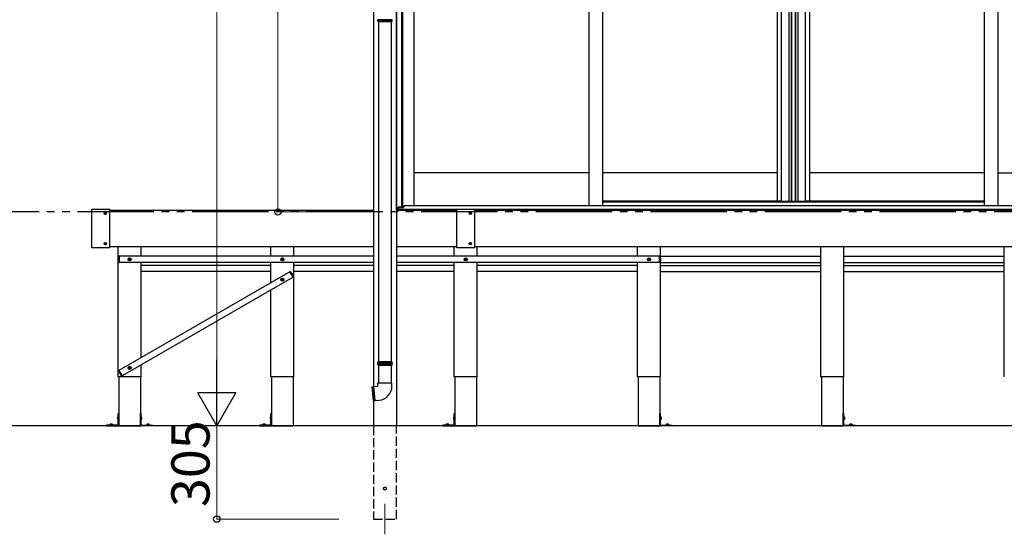
# Model space of a CAD drawing. Extents: x 0 to 23535, y 0 to 35916.
# Drawn here: x 11424 to 14647, y 26351 to 28036 of the extents above; entities that cross this region are included whole.
import ezdxf

# ---------------------------------------------------------------- set-up
doc = ezdxf.new("R2010")
doc.units = 0
doc.linetypes.add('YDIVIDE_1', pattern=[15, 10, -1, 1, -1, 1, -1])
doc.linetypes.add('YHIDDEN_1', pattern=[4, 3, -1])
for name, color, linetype, lineweight in [('YKK_12', 2, 'CONTINUOUS', 13), ('YKK_A1', 4, 'CONTINUOUS', 30), ('YKK_D', 6, 'CONTINUOUS', 13)]:
    doc.layers.add(name, color=color, linetype=linetype, lineweight=lineweight)
doc.styles.get("Standard").update_dxf_attribs({"font": 'txt', "bigfont": 'BIGFONT'})

msp = doc.modelspace()

# ---------------------------------------------------------------- linework, layer by layer
at = {"layer": 'YKK_12'}
msp.add_line((12619.7, 26451.3), (12619.7, 26351.3), dxfattribs=at)
at = {"layer": 'YKK_A1'}
for p, q in [((12657.2, 27412.3), (12657.2, 29393.3)), ((12658.5, 27420.3), (12658.5, 29393.3)), ((12582.2, 29360.1), (12582.2, 26834.6)), ((12673.7, 29363.3), (12673.7, 27421.9)), ((12676.9, 29360.3), (12676.9, 27424.3)), ((12714.7, 29360.3), (12714.7, 27427.8)), ((13286.7, 29363.3), (13286.7, 27427.8)), ((13331.7, 29363.3), (13331.7, 27427.8)), ((13903.7, 29363.3), (13903.7, 27442.3)), ((13916.9, 29363.3), (13916.9, 27442.3)), ((13941.5, 29363.3), (13941.5, 27442.3)), ((13948.7, 29363.3), (13948.7, 27442.3)), ((13950.7, 29363.3), (13950.7, 27442.3)), ((13962.5, 29363.3), (13962.5, 27442.3)), ((13963.7, 29363.3), (13963.7, 27442.3)), ((13970.9, 29363.3), (13970.9, 27442.3)), ((13995.5, 29363.3), (13995.5, 27442.3)), ((14008.7, 29363.3), (14008.7, 27442.3)), ((14580.7, 29363.3), (14580.7, 27427.8)), ((14625.7, 29363.3), (14625.7, 27427.8)), ((13286.7, 27534.3), (12714.7, 27534.3)), ((13903.7, 27534.3), (13331.7, 27534.3)), ((14580.7, 27534.3), (14008.7, 27534.3)), ((14625.7, 27534.3), (15197.7, 27534.3)), ((12673.7, 27424.3), (12680.9, 27424.3)), ((13915.7, 27442.3), (13331.7, 27442.3)), ((13903.7, 27442.3), (13961.7, 27442.3)), ((13950.7, 27442.3), (14008.7, 27442.3)), ((14580.7, 27442.3), (13996.7, 27442.3)), ((12661.6, 27420.3), (12657.2, 27420.3)), ((12657.2, 27412.3), (12657.2, 26706.3)), ((12657.7, 27414.3), (12657.7, 27420.3)), ((15254.7, 27414.3), (12657.7, 27414.3)), ((12657.7, 27412.3), (12657.7, 27414.3)), ((15254.7, 27414.3), (12657.7, 27414.3)), ((12657.7, 27412.3), (12657.7, 27414.3)), ((12662.7, 27414.3), (12657.7, 27414.3)), ((12661.6, 27414.3), (12661.6, 27420.3)), ((12673.7, 27421.9), (12662.7, 27421.9)), ((12662.7, 27421.9), (12662.7, 27414.3)), ((12663.2, 27421.9), (12663.2, 27414.3)), ((12596.7, 26836.2), (12596.7, 26846.2)), ((12619.7, 26846.2), (12596.7, 26846.2)), ((12642.7, 26846.2), (12619.7, 26846.2)), ((12642.7, 26836.2), (12642.7, 26846.2)), ((12576.8, 26834.4), (12581.1, 26834.8)), ((12576.8, 26834.4), (12580.8, 26788.6)), ((12582.4, 26834.9), (12596.7, 26836.2)), ((12580.8, 26788.6), (12585.1, 26789)), ((12582.2, 26788.7), (12582.2, 26706.3)), ((12586.4, 26789.1), (12600.7, 26790.3))]:
    msp.add_line(p, q, dxfattribs=at)
at = {"layer": 'YKK_A1', "linetype": 'Continuous'}
for p, q in [((12596.2, 28031.3), (12596.2, 28034.8)), ((12643.2, 28031.3), (12643.2, 28034.8)), ((12596.2, 28031.3), (12643.2, 28031.3)), ((12597.2, 28029.3), (12596.2, 28031.3)), ((12642.2, 28029.3), (12597.2, 28029.3)), ((12598.7, 28029.3), (12598.7, 26916.3)), ((12640.7, 26916.3), (12640.7, 28029.3)), ((12642.2, 28029.3), (12643.2, 28031.3)), ((12596.2, 26914.3), (12597.2, 26916.3)), ((12643.2, 26914.3), (12596.2, 26914.3)), ((12596.2, 26910.8), (12596.2, 26914.3)), ((12596.2, 26906.3), (12596.2, 26909.8)), ((12642.2, 26916.3), (12597.2, 26916.3)), ((12643.2, 26914.3), (12642.2, 26916.3)), ((12643.2, 26910.8), (12643.2, 26914.3)), ((12643.2, 26906.3), (12643.2, 26909.8)), ((12596.2, 26906.3), (12643.2, 26906.3)), ((12597.2, 26904.3), (12596.2, 26906.3)), ((12642.2, 26904.3), (12597.2, 26904.3)), ((12598.7, 26904.3), (12598.7, 26846.2)), ((12640.7, 26846.2), (12640.7, 26904.3)), ((12642.2, 26904.3), (12643.2, 26906.3))]:
    msp.add_line(p, q, dxfattribs=at)
at = {"layer": 'YKK_A1', "ltscale": 0.5}
for p, q in [((12680.7, 27421.3), (12680.7, 27422.8)), ((12685.7, 27427.8), (15226.7, 27427.8)), ((13331.7, 27439.3), (13939.6, 27439.3)), ((13939.6, 27439.3), (14580.7, 27439.3)), ((12663.2, 27421.3), (12680.7, 27421.3)), ((15249.2, 27414.3), (12663.2, 27414.3))]:
    msp.add_line(p, q, dxfattribs=at)
at = {"layer": 'YKK_A1', "linetype": 'YDIVIDE_1', "ltscale": 25}
msp.add_line((20488.3, 27406.3), (1687, 27406.3), dxfattribs=at)
at = {"layer": 'YKK_A1', "ltscale": 25}
for p, q in [((11659.7, 27413.5), (11659.7, 27291.1)), ((11718.7, 27414.5), (11660.7, 27414.5)), ((11702.6, 27402.6), (11702.6, 27401.9)), ((11702.6, 27402.6), (11703.8, 27402.6)), ((11702.6, 27401.9), (11703.8, 27401.9)), ((11704.3, 27404.3), (11705, 27404.3)), ((11704.3, 27404.3), (11704.3, 27403.1)), ((11704.3, 27401.4), (11704.3, 27400.2)), ((11704.3, 27400.2), (11705, 27400.2)), ((11705, 27404.3), (11705, 27403.1)), ((11705, 27401.4), (11705, 27400.2)), ((11705.5, 27402.6), (11706.7, 27402.6)), ((11705.5, 27401.9), (11706.7, 27401.9)), ((11706.7, 27402.6), (11706.7, 27401.9)), ((11719.7, 27291.1), (11719.7, 27413.5)), ((11719.7, 27412.3), (12582.2, 27412.3)), ((12657.2, 27412.3), (12854.2, 27412.3)), ((12854.2, 27413.5), (12854.2, 27291.1)), ((12854.2, 27412.5), (12854.2, 27412.7)), ((12913.2, 27414.5), (12855.2, 27414.5)), ((12897.1, 27402.6), (12897.1, 27401.9)), ((12898.3, 27402.6), (12897.1, 27402.6)), ((12898.3, 27401.9), (12897.1, 27401.9)), ((12899.5, 27404.3), (12898.8, 27404.3)), ((12898.8, 27404.3), (12898.8, 27403.1)), ((12898.8, 27401.4), (12898.8, 27400.2)), ((12899.5, 27400.2), (12898.8, 27400.2)), ((12899.5, 27404.3), (12899.5, 27403.1)), ((12899.5, 27401.4), (12899.5, 27400.2)), ((12901.2, 27402.6), (12900, 27402.6)), ((12901.2, 27401.9), (12900, 27401.9)), ((12901.2, 27402.6), (12901.2, 27401.9)), ((12914.2, 27291.1), (12914.2, 27413.5)), ((12914.2, 27412.5), (12914.2, 27412.7)), ((12914.2, 27412.3), (15281.7, 27412.3)), ((11702.6, 27302.6), (11702.6, 27301.9)), ((11702.6, 27302.6), (11703.8, 27302.6)), ((11702.6, 27301.9), (11703.8, 27301.9)), ((11704.3, 27304.3), (11705, 27304.3)), ((11704.3, 27304.3), (11704.3, 27303.1)), ((11704.3, 27301.4), (11704.3, 27300.2)), ((11704.3, 27300.2), (11705, 27300.2)), ((11705, 27304.3), (11705, 27303.1)), ((11705, 27301.4), (11705, 27300.2)), ((11705.5, 27302.6), (11706.7, 27302.6)), ((11705.5, 27301.9), (11706.7, 27301.9)), ((11706.7, 27302.6), (11706.7, 27301.9)), ((12897.1, 27302.6), (12897.1, 27301.9)), ((12898.3, 27302.6), (12897.1, 27302.6)), ((12898.3, 27301.9), (12897.1, 27301.9)), ((12899.5, 27304.3), (12898.8, 27304.3)), ((12898.8, 27304.3), (12898.8, 27303.1)), ((12898.8, 27301.4), (12898.8, 27300.2)), ((12899.5, 27300.2), (12898.8, 27300.2)), ((12899.5, 27304.3), (12899.5, 27303.1)), ((12899.5, 27301.4), (12899.5, 27300.2)), ((12901.2, 27302.6), (12900, 27302.6)), ((12901.2, 27301.9), (12900, 27301.9)), ((12901.2, 27302.6), (12901.2, 27301.9)), ((11660.7, 27290.1), (11718.7, 27290.1)), ((12582.2, 27292.3), (11719.7, 27292.3)), ((11746.7, 26866.3), (11746.7, 27292.3)), ((11749.7, 27261.5), (11749.3, 27261.5)), ((11749.7, 27241.1), (11749.7, 27261.5)), ((11749.7, 27261.3), (11749.7, 27241.3)), ((12582.2, 27261.3), (11749.7, 27261.3)), ((11821.7, 27261.3), (11821.7, 27292.3)), ((12246.7, 27261.3), (12246.7, 27292.3)), ((12321.7, 27261.3), (12321.7, 27292.3)), ((12854.2, 27292.3), (12657.2, 27292.3)), ((13518.7, 27261.3), (12657.2, 27261.3)), ((12846.7, 27261.3), (12846.7, 27292.3)), ((12854.2, 27291.8), (12854.2, 27292.1)), ((12855.2, 27290.1), (12913.2, 27290.1)), ((15281.7, 27292.3), (12914.2, 27292.3)), ((12914.2, 27291.8), (12914.2, 27292.1)), ((12921.7, 27261.3), (12921.7, 27292.3)), ((13446.7, 27261.3), (13446.7, 27292.3)), ((13518.7, 27241.1), (13518.7, 27261.5)), ((13518.7, 27261.5), (13519, 27261.5)), ((13518.7, 27261.3), (13518.7, 27241.3)), ((13521.7, 26866.3), (13521.7, 27292.3)), ((13521.7, 27261.3), (14046.7, 27261.3)), ((14046.7, 26866.3), (14046.7, 27292.3)), ((14121.7, 26866.3), (14121.7, 27292.3)), ((14121.7, 27261.3), (14646.7, 27261.3)), ((14646.7, 26866.3), (14646.7, 27292.3)), ((11746.7, 27255.9), (11747.9, 27260.4)), ((11746.7, 27255.9), (11746.7, 27246.7)), ((11746.7, 27246.7), (11747.9, 27242.2)), ((11749.3, 27241.1), (11749.7, 27241.1)), ((12582.2, 27241.3), (11749.7, 27241.3)), ((11781.9, 27251.8), (11783.1, 27251.8)), ((11781.9, 27250.8), (11783.1, 27250.8)), ((11783.1, 27251.8), (11783.6, 27251.9)), ((11783.1, 27250.8), (11783.6, 27250.7)), ((11783.7, 27252.4), (11783.6, 27251.9)), ((11783.7, 27250.2), (11783.6, 27250.7)), ((11783.7, 27253.5), (11783.7, 27252.4)), ((11783.7, 27249), (11783.7, 27250.2)), ((11784.7, 27253.5), (11784.7, 27252.4)), ((11784.7, 27252.4), (11784.8, 27251.9)), ((11784.7, 27250.2), (11784.8, 27250.7)), ((11784.7, 27249), (11784.7, 27250.2)), ((11785.3, 27251.8), (11784.8, 27251.9)), ((11785.3, 27250.8), (11784.8, 27250.7)), ((11786.4, 27251.8), (11785.3, 27251.8)), ((11786.4, 27250.8), (11785.3, 27250.8)), ((11821.7, 26929.5), (11821.7, 27241.3)), ((12246.7, 27231.3), (11821.7, 27231.3)), ((12246.7, 27174.9), (12246.7, 27241.3)), ((12281.9, 27251.8), (12283.1, 27251.8)), ((12281.9, 27250.8), (12283.1, 27250.8)), ((12283.1, 27251.8), (12283.6, 27251.9)), ((12283.1, 27250.8), (12283.6, 27250.7)), ((12283.7, 27252.4), (12283.6, 27251.9)), ((12283.7, 27250.2), (12283.6, 27250.7)), ((12283.7, 27253.5), (12283.7, 27252.4)), ((12283.7, 27249), (12283.7, 27250.2)), ((12284.7, 27253.5), (12284.7, 27252.4)), ((12284.7, 27252.4), (12284.8, 27251.9)), ((12284.7, 27250.2), (12284.8, 27250.7)), ((12284.7, 27249), (12284.7, 27250.2)), ((12285.3, 27251.8), (12284.8, 27251.9)), ((12285.3, 27250.8), (12284.8, 27250.7)), ((12286.4, 27251.8), (12285.3, 27251.8)), ((12286.4, 27250.8), (12285.3, 27250.8)), ((12321.7, 26866.3), (12321.7, 27241.3)), ((12582.2, 27231.3), (12321.7, 27231.3)), ((13518.7, 27241.3), (12657.2, 27241.3)), ((12846.7, 27231.3), (12657.2, 27231.3)), ((12846.7, 26866.3), (12846.7, 27241.3)), ((12881.9, 27251.8), (12883.1, 27251.8)), ((12881.9, 27250.8), (12883.1, 27250.8)), ((12883.1, 27251.8), (12883.6, 27251.9)), ((12883.1, 27250.8), (12883.6, 27250.7)), ((12883.7, 27252.4), (12883.6, 27251.9)), ((12883.7, 27250.2), (12883.6, 27250.7)), ((12883.7, 27253.5), (12883.7, 27252.4)), ((12883.7, 27249), (12883.7, 27250.2)), ((12884.7, 27253.5), (12884.7, 27252.4)), ((12884.7, 27252.4), (12884.8, 27251.9)), ((12884.7, 27250.2), (12884.8, 27250.7)), ((12884.7, 27249), (12884.7, 27250.2)), ((12885.3, 27251.8), (12884.8, 27251.9)), ((12885.3, 27250.8), (12884.8, 27250.7)), ((12886.4, 27251.8), (12885.3, 27251.8)), ((12886.4, 27250.8), (12885.3, 27250.8)), ((12921.7, 26866.3), (12921.7, 27241.3)), ((13446.7, 27231.3), (12921.7, 27231.3)), ((13446.7, 26866.3), (13446.7, 27241.3)), ((13481.9, 27251.8), (13483.1, 27251.8)), ((13481.9, 27250.8), (13483.1, 27250.8)), ((13483.1, 27251.8), (13483.6, 27251.9)), ((13483.1, 27250.8), (13483.6, 27250.7)), ((13483.7, 27252.4), (13483.6, 27251.9)), ((13483.7, 27250.2), (13483.6, 27250.7)), ((13483.7, 27253.5), (13483.7, 27252.4)), ((13483.7, 27249), (13483.7, 27250.2)), ((13484.7, 27253.5), (13484.7, 27252.4)), ((13484.7, 27252.4), (13484.8, 27251.9)), ((13484.7, 27250.2), (13484.8, 27250.7)), ((13484.7, 27249), (13484.7, 27250.2)), ((13485.3, 27251.8), (13484.8, 27251.9)), ((13485.3, 27250.8), (13484.8, 27250.7)), ((13486.4, 27251.8), (13485.3, 27251.8)), ((13486.4, 27250.8), (13485.3, 27250.8)), ((13519, 27241.1), (13518.7, 27241.1)), ((13521.7, 27255.9), (13520.5, 27260.4)), ((13521.7, 27246.7), (13520.5, 27242.2)), ((13521.7, 27255.9), (13521.7, 27246.7)), ((13521.7, 27241.3), (14046.7, 27241.3)), ((13521.7, 27231.3), (14046.7, 27231.3)), ((14121.7, 27241.3), (14646.7, 27241.3)), ((14121.7, 27231.3), (14646.7, 27231.3)), ((12308.8, 27210.7), (11749.3, 26887.7)), ((12246.7, 27211.3), (11821.7, 27211.3)), ((12308.7, 27210.9), (12309, 27211.1)), ((12318.9, 27193.2), (12308.7, 27210.9)), ((12308.8, 27210.7), (12318.8, 27193.4)), ((12314.1, 27207.5), (12310.8, 27210.8)), ((12314.1, 27207.5), (12318.7, 27199.6)), ((12318.7, 27199.6), (12319.9, 27195.1)), ((12582.2, 27211.3), (12321.7, 27211.3)), ((12846.7, 27211.3), (12657.2, 27211.3)), ((13446.7, 27211.3), (12921.7, 27211.3)), ((13521.7, 27211.3), (14046.7, 27211.3)), ((14121.7, 27211.3), (14646.7, 27211.3)), ((12318.8, 27193.4), (11759.3, 26870.4)), ((12281.6, 27185.3), (12282.8, 27185.3)), ((12281.6, 27184.3), (12282.8, 27184.3)), ((12282.8, 27185.3), (12283.3, 27185.4)), ((12282.8, 27184.3), (12283.3, 27184.2)), ((12283.4, 27185.9), (12283.3, 27185.4)), ((12283.4, 27183.7), (12283.3, 27184.2)), ((12283.4, 27187), (12283.4, 27185.9)), ((12283.4, 27182.5), (12283.4, 27183.7)), ((12284.4, 27187), (12284.4, 27185.9)), ((12284.4, 27185.9), (12284.5, 27185.4)), ((12284.4, 27183.7), (12284.5, 27184.2)), ((12284.4, 27182.5), (12284.4, 27183.7)), ((12285, 27185.3), (12284.5, 27185.4)), ((12285, 27184.3), (12284.5, 27184.2)), ((12286.1, 27185.3), (12285, 27185.3)), ((12286.1, 27184.3), (12285, 27184.3)), ((12319.2, 27193.4), (12318.9, 27193.2)), ((12246.7, 26866.3), (12246.7, 27151.8)), ((11749.4, 26881.5), (11748.2, 26886)), ((11749.2, 26887.9), (11748.9, 26887.7)), ((11759.4, 26870.2), (11749.2, 26887.9)), ((11749.3, 26887.7), (11759.3, 26870.4)), ((11749.4, 26881.5), (11754, 26873.6)), ((11781.9, 26896.8), (11783.1, 26896.8)), ((11781.9, 26895.8), (11783.1, 26895.8)), ((11783.1, 26896.8), (11783.6, 26896.9)), ((11783.1, 26895.8), (11783.6, 26895.7)), ((11783.7, 26897.4), (11783.6, 26896.9)), ((11783.7, 26895.2), (11783.6, 26895.7)), ((11783.7, 26898.5), (11783.7, 26897.4)), ((11783.7, 26894), (11783.7, 26895.2)), ((11784.7, 26898.5), (11784.7, 26897.4)), ((11784.7, 26897.4), (11784.8, 26896.9)), ((11784.7, 26895.2), (11784.8, 26895.7)), ((11784.7, 26894), (11784.7, 26895.2)), ((11785.3, 26896.8), (11784.8, 26896.9)), ((11785.3, 26895.8), (11784.8, 26895.7)), ((11786.4, 26896.8), (11785.3, 26896.8)), ((11786.4, 26895.8), (11785.3, 26895.8)), ((11821.7, 26866.3), (11821.7, 26906.4)), ((11821.7, 26866.3), (11746.7, 26866.3)), ((11748.9, 26866.3), (11748.9, 26706.3)), ((11754, 26873.6), (11757.3, 26870.3)), ((11759.1, 26870), (11759.4, 26870.2)), ((11819.4, 26866.3), (11819.4, 26706.3)), ((12321.7, 26866.3), (12246.7, 26866.3)), ((12248.9, 26866.3), (12248.9, 26706.3)), ((12319.4, 26866.3), (12319.4, 26706.3)), ((12921.7, 26866.3), (12846.7, 26866.3)), ((12848.9, 26866.3), (12848.9, 26706.3)), ((12919.4, 26866.3), (12919.4, 26706.3)), ((13521.7, 26866.3), (13446.7, 26866.3)), ((13448.9, 26866.3), (13448.9, 26706.3)), ((13519.4, 26866.3), (13519.4, 26706.3)), ((14121.7, 26866.3), (14046.7, 26866.3)), ((14048.9, 26866.3), (14048.9, 26706.3)), ((14119.4, 26866.3), (14119.4, 26706.3)), ((11748.9, 26746.3), (11746.3, 26746.3)), ((11746.3, 26709.4), (11746.3, 26746.3)), ((11748.9, 26708.3), (11748.9, 26746.3)), ((11819.4, 26708.3), (11819.4, 26746.3)), ((11819.4, 26746.3), (11822, 26746.3)), ((11822, 26709.4), (11822, 26746.3)), ((12248.9, 26746.3), (12246.3, 26746.3)), ((12246.3, 26709.4), (12246.3, 26746.3)), ((12248.9, 26708.3), (12248.9, 26746.3)), ((12848.9, 26746.3), (12846.3, 26746.3)), ((12846.3, 26709.4), (12846.3, 26746.3)), ((12848.9, 26708.3), (12848.9, 26746.3)), ((13519.4, 26708.3), (13519.4, 26746.3)), ((13519.4, 26746.3), (13522, 26746.3)), ((13522, 26709.4), (13522, 26746.3)), ((14119.4, 26708.3), (14119.4, 26746.3)), ((14119.4, 26746.3), (14122, 26746.3)), ((14122, 26709.4), (14122, 26746.3)), ((11744, 26733.3), (11745.8, 26732.4)), ((11744, 26729.2), (11745.8, 26730.1)), ((11746.3, 26734.8), (11745.2, 26734.7)), ((11746.3, 26727.8), (11745.2, 26727.9)), ((11745.8, 26732.4), (11746.4, 26731.3)), ((11745.8, 26730.1), (11746.4, 26731.3)), ((11746.3, 26727.8), (11746.3, 26734.8)), ((11822, 26734.8), (11823.2, 26734.7)), ((11822, 26727.8), (11822, 26734.8)), ((11822.6, 26732.4), (11822, 26731.3)), ((11822.6, 26730.1), (11822, 26731.3)), ((11822, 26727.8), (11823.2, 26727.9)), ((11824.4, 26733.3), (11822.6, 26732.4)), ((11824.4, 26729.2), (11822.6, 26730.1)), ((12244, 26733.3), (12245.8, 26732.4)), ((12244, 26729.2), (12245.8, 26730.1)), ((12246.3, 26734.8), (12245.2, 26734.7)), ((12246.3, 26727.8), (12245.2, 26727.9)), ((12245.8, 26732.4), (12246.4, 26731.3)), ((12245.8, 26730.1), (12246.4, 26731.3)), ((12246.3, 26727.8), (12246.3, 26734.8)), ((12844, 26733.3), (12845.8, 26732.4)), ((12844, 26729.2), (12845.8, 26730.1)), ((12846.3, 26734.8), (12845.2, 26734.7)), ((12846.3, 26727.8), (12845.2, 26727.9)), ((12845.8, 26732.4), (12846.4, 26731.3)), ((12845.8, 26730.1), (12846.4, 26731.3)), ((12846.3, 26727.8), (12846.3, 26734.8)), ((13522, 26734.8), (13523.2, 26734.7)), ((13522, 26727.8), (13522, 26734.8)), ((13522.6, 26732.4), (13522, 26731.3)), ((13522.6, 26730.1), (13522, 26731.3)), ((13522, 26727.8), (13523.2, 26727.9)), ((13524.4, 26733.3), (13522.6, 26732.4)), ((13524.4, 26729.2), (13522.6, 26730.1)), ((14122, 26734.8), (14123.2, 26734.7)), ((14122, 26727.8), (14122, 26734.8)), ((14122.6, 26732.4), (14122, 26731.3)), ((14122.6, 26730.1), (14122, 26731.3)), ((14122, 26727.8), (14123.2, 26727.9)), ((14124.4, 26733.3), (14122.6, 26732.4)), ((14124.4, 26729.2), (14122.6, 26730.1)), ((11708.9, 26708.9), (11708.9, 26706.3)), ((11745.8, 26708.9), (11708.9, 26708.9)), ((11708.9, 26706.3), (11746.9, 26706.3)), ((11719.6, 26710.3), (11719.4, 26708.9)), ((11719.4, 26708.9), (11728.4, 26708.9)), ((11721.5, 26711.9), (11722, 26711)), ((11722.3, 26710.3), (11722.8, 26709.5)), ((11723.2, 26709.5), (11722.8, 26709.5)), ((11722.8, 26709.5), (11723.2, 26709.2)), ((11723.4, 26712.2), (11723.4, 26711)), ((11723.4, 26710.3), (11723.4, 26709.5)), ((11724.2, 26709.5), (11723.7, 26709.5)), ((11723.7, 26709), (11723.9, 26708.8)), ((11724.2, 26709), (11723.9, 26708.8)), ((11724.4, 26712.2), (11724.4, 26711)), ((11724.4, 26710.3), (11724.4, 26709.5)), ((11725.1, 26709.5), (11724.7, 26709.2)), ((11725.1, 26709.5), (11724.7, 26709.5)), ((11725.5, 26710.3), (11725.1, 26709.5)), ((11726.3, 26711.9), (11725.9, 26711)), ((11728.3, 26710.3), (11728.4, 26708.9)), ((11748.9, 26706.3), (11819.4, 26706.3)), ((11859.4, 26706.3), (11821.4, 26706.3)), ((11822.5, 26708.9), (11859.4, 26708.9)), ((11840.1, 26710.3), (11839.9, 26708.9)), ((11848.9, 26708.9), (11839.9, 26708.9)), ((11842, 26711.9), (11842.5, 26711)), ((11842.8, 26710.3), (11843.3, 26709.5)), ((11843.3, 26709.5), (11843.7, 26709.2)), ((11843.3, 26709.5), (11843.7, 26709.5)), ((11843.9, 26712.2), (11843.9, 26711)), ((11843.9, 26710.3), (11843.9, 26709.5)), ((11844.2, 26709.5), (11844.7, 26709.5)), ((11844.2, 26709), (11844.4, 26708.8)), ((11844.7, 26709), (11844.4, 26708.8)), ((11844.9, 26712.2), (11844.9, 26711)), ((11844.9, 26710.3), (11844.9, 26709.5)), ((11845.2, 26709.5), (11845.6, 26709.5)), ((11845.6, 26709.5), (11845.2, 26709.2)), ((11846, 26710.3), (11845.6, 26709.5)), ((11846.8, 26711.9), (11846.4, 26711)), ((11848.8, 26710.3), (11848.9, 26708.9)), ((11859.4, 26708.9), (11859.4, 26706.3)), ((12208.9, 26708.9), (12208.9, 26706.3)), ((12245.8, 26708.9), (12208.9, 26708.9)), ((12208.9, 26706.3), (12246.9, 26706.3)), ((12219.6, 26710.3), (12219.4, 26708.9)), ((12219.4, 26708.9), (12228.4, 26708.9)), ((12221.5, 26711.9), (12222, 26711)), ((12222.3, 26710.3), (12222.8, 26709.5)), ((12223.2, 26709.5), (12222.8, 26709.5)), ((12222.8, 26709.5), (12223.2, 26709.2)), ((12223.4, 26712.2), (12223.4, 26711)), ((12223.4, 26710.3), (12223.4, 26709.5)), ((12224.2, 26709.5), (12223.7, 26709.5)), ((12223.7, 26709), (12223.9, 26708.8)), ((12224.2, 26709), (12223.9, 26708.8)), ((12224.4, 26712.2), (12224.4, 26711)), ((12224.4, 26710.3), (12224.4, 26709.5)), ((12225.1, 26709.5), (12224.7, 26709.2)), ((12225.1, 26709.5), (12224.7, 26709.5)), ((12225.5, 26710.3), (12225.1, 26709.5)), ((12226.3, 26711.9), (12225.9, 26711)), ((12228.3, 26710.3), (12228.4, 26708.9)), ((12248.9, 26706.3), (12319.4, 26706.3)), ((12808.9, 26708.9), (12808.9, 26706.3)), ((12845.8, 26708.9), (12808.9, 26708.9)), ((12808.9, 26706.3), (12846.9, 26706.3)), ((12819.6, 26710.3), (12819.4, 26708.9)), ((12819.4, 26708.9), (12828.4, 26708.9)), ((12821.5, 26711.9), (12822, 26711)), ((12822.3, 26710.3), (12822.8, 26709.5)), ((12823.2, 26709.5), (12822.8, 26709.5)), ((12822.8, 26709.5), (12823.2, 26709.2)), ((12823.4, 26712.2), (12823.4, 26711)), ((12823.4, 26710.3), (12823.4, 26709.5)), ((12824.2, 26709.5), (12823.7, 26709.5)), ((12823.7, 26709), (12823.9, 26708.8)), ((12824.2, 26709), (12823.9, 26708.8)), ((12824.4, 26712.2), (12824.4, 26711)), ((12824.4, 26710.3), (12824.4, 26709.5)), ((12825.1, 26709.5), (12824.7, 26709.2)), ((12825.1, 26709.5), (12824.7, 26709.5)), ((12825.5, 26710.3), (12825.1, 26709.5)), ((12826.3, 26711.9), (12825.9, 26711)), ((12828.3, 26710.3), (12828.4, 26708.9)), ((12848.9, 26706.3), (12919.4, 26706.3)), ((13448.9, 26706.3), (13519.4, 26706.3)), ((13559.4, 26706.3), (13521.4, 26706.3)), ((13522.5, 26708.9), (13559.4, 26708.9)), ((13540.1, 26710.3), (13539.9, 26708.9)), ((13548.9, 26708.9), (13539.9, 26708.9)), ((13542, 26711.9), (13542.5, 26711)), ((13542.8, 26710.3), (13543.3, 26709.5)), ((13543.3, 26709.5), (13543.7, 26709.2)), ((13543.3, 26709.5), (13543.7, 26709.5)), ((13543.9, 26712.2), (13543.9, 26711)), ((13543.9, 26710.3), (13543.9, 26709.5)), ((13544.2, 26709.5), (13544.7, 26709.5)), ((13544.2, 26709), (13544.4, 26708.8)), ((13544.7, 26709), (13544.4, 26708.8)), ((13544.9, 26712.2), (13544.9, 26711)), ((13544.9, 26710.3), (13544.9, 26709.5)), ((13545.2, 26709.5), (13545.6, 26709.5)), ((13545.6, 26709.5), (13545.2, 26709.2)), ((13546, 26710.3), (13545.6, 26709.5)), ((13546.8, 26711.9), (13546.4, 26711)), ((13548.8, 26710.3), (13548.9, 26708.9)), ((13559.4, 26708.9), (13559.4, 26706.3)), ((14048.9, 26706.3), (14119.4, 26706.3)), ((14159.4, 26706.3), (14121.4, 26706.3)), ((14122.5, 26708.9), (14159.4, 26708.9)), ((14140.1, 26710.3), (14139.9, 26708.9)), ((14148.9, 26708.9), (14139.9, 26708.9)), ((14142, 26711.9), (14142.5, 26711)), ((14142.8, 26710.3), (14143.3, 26709.5)), ((14143.3, 26709.5), (14143.7, 26709.2)), ((14143.3, 26709.5), (14143.7, 26709.5)), ((14143.9, 26712.2), (14143.9, 26711)), ((14143.9, 26710.3), (14143.9, 26709.5)), ((14144.2, 26709.5), (14144.7, 26709.5)), ((14144.2, 26709), (14144.4, 26708.8)), ((14144.7, 26709), (14144.4, 26708.8)), ((14144.9, 26712.2), (14144.9, 26711)), ((14144.9, 26710.3), (14144.9, 26709.5)), ((14145.2, 26709.5), (14145.6, 26709.5)), ((14145.6, 26709.5), (14145.2, 26709.2)), ((14146, 26710.3), (14145.6, 26709.5)), ((14146.8, 26711.9), (14146.4, 26711)), ((14148.8, 26710.3), (14148.9, 26708.9)), ((14159.4, 26708.9), (14159.4, 26706.3))]:
    msp.add_line(p, q, dxfattribs=at)
at = {"layer": 'YKK_A1', "linetype": 'ByBlock'}
for p, q in [((12581.3, 26834.7), (12585.3, 26789.1)), ((12582.3, 26834.8), (12586.2, 26789.2))]:
    msp.add_line(p, q, dxfattribs=at)
at = {"layer": 'YKK_A1', "linetype": 'Continuous', "ltscale": 25}
msp.add_line((20488.3, 26706.3), (1687, 26706.3), dxfattribs=at)
at = {"layer": 'YKK_A1', "linetype": 'YHIDDEN_1', "ltscale": 10}
for p, q in [((12582.2, 26706.3), (12582.2, 26401.3)), ((12657.2, 26401.3), (12657.2, 26706.3)), ((12582.2, 26401.3), (12657.2, 26401.3))]:
    msp.add_line(p, q, dxfattribs=at)
at = {"layer": 'YKK_A1', "ltscale": 25}
for centre, radius in [((11704.7, 27402.3), 3.75), ((12899.2, 27402.3), 3.75), ((11704.7, 27302.3), 3.75), ((12899.2, 27302.3), 3.75), ((11784.2, 27251.3), 5), ((11784.2, 27251.3), 4), ((12284.2, 27251.3), 5), ((12284.2, 27251.3), 4), ((12884.2, 27251.3), 5), ((12884.2, 27251.3), 4), ((13484.2, 27251.3), 5), ((13484.2, 27251.3), 4), ((12283.9, 27184.8), 5), ((12283.9, 27184.8), 4), ((11784.2, 26896.3), 5), ((11784.2, 26896.3), 4)]:
    msp.add_circle(centre, radius, dxfattribs=at)
at = {"layer": 'YKK_A1', "linetype": 'YHIDDEN_1', "ltscale": 10}
msp.add_circle((12619.7, 26501.3), 4.5, dxfattribs=at)
at = {"layer": 'YKK_A1', "linetype": 'Continuous'}
for centre, start, end in [((12596.2, 28035.3), 285.4963, 74.5128), ((12643.2, 28035.3), 105.4872, 254.5037), ((12596.2, 26910.3), 285.4963, 74.5128), ((12643.2, 26910.3), 105.4872, 254.5037)]:
    msp.add_arc(centre, 0.5, start, end, dxfattribs=at)
at = {"layer": 'YKK_A1', "ltscale": 0.5}
msp.add_arc((12685.7, 27422.8), 5, 90, 180, dxfattribs=at)
at = {"layer": 'YKK_A1', "ltscale": 25}
for centre, radius, start, end in [((11660.7, 27413.5), 1, 90, 180), ((11703.8, 27403.1), 0.5, 270, 0), ((11703.8, 27401.4), 0.5, 0, 90), ((11705.5, 27403.1), 0.5, 180, 270), ((11705.5, 27401.4), 0.5, 90, 180), ((11718.7, 27413.5), 1, 0, 90), ((12855.2, 27413.5), 1, 90, 180), ((12898.3, 27403.1), 0.5, 270, 0), ((12898.3, 27401.4), 0.5, 0, 90), ((12900, 27403.1), 0.5, 180, 270), ((12900, 27401.4), 0.5, 90, 180), ((12913.2, 27413.5), 1, 0, 90), ((11703.8, 27303.1), 0.5, 270, 0), ((11703.8, 27301.4), 0.5, 0, 90), ((11705.5, 27303.1), 0.5, 180, 270), ((11705.5, 27301.4), 0.5, 90, 180), ((12898.3, 27303.1), 0.5, 270, 0), ((12898.3, 27301.4), 0.5, 0, 90), ((12900, 27303.1), 0.5, 180, 270), ((12900, 27301.4), 0.5, 90, 180), ((11660.7, 27291.1), 1, 180, 270), ((11718.7, 27291.1), 1, 270, 0), ((11749.3, 27260), 1.5, 90, 165), ((12855.2, 27291.1), 1, 180, 270), ((12913.2, 27291.1), 1, 270, 0), ((13519, 27260), 1.5, 15, 90), ((11749.3, 27242.6), 1.5, 195, 270), ((11784.2, 27251.3), 2.3, 167.4441, 192.5559), ((11784.2, 27251.3), 2.3, 77.4441, 102.5559), ((11784.2, 27251.3), 2.3, 257.4441, 282.5559), ((11784.2, 27251.3), 2.3, 347.4441, 12.5559), ((12284.2, 27251.3), 2.3, 167.4441, 192.5559), ((12284.2, 27251.3), 2.3, 77.4441, 102.5559), ((12284.2, 27251.3), 2.3, 257.4441, 282.5559), ((12284.2, 27251.3), 2.3, 347.4441, 12.5559), ((12884.2, 27251.3), 2.3, 167.4441, 192.5559), ((12884.2, 27251.3), 2.3, 77.4441, 102.5559), ((12884.2, 27251.3), 2.3, 257.4441, 282.5559), ((12884.2, 27251.3), 2.3, 347.4441, 12.5559), ((13484.2, 27251.3), 2.3, 167.4441, 192.5559), ((13484.2, 27251.3), 2.3, 77.4441, 102.5559), ((13484.2, 27251.3), 2.3, 257.4441, 282.5559), ((13484.2, 27251.3), 2.3, 347.4441, 12.5559), ((13519, 27242.6), 1.5, 270, 345), ((12309.7, 27209.8), 1.5, 45, 120), ((12283.9, 27184.8), 2.3, 167.4441, 192.5559), ((12283.9, 27184.8), 2.3, 77.4441, 102.5559), ((12283.9, 27184.8), 2.3, 257.4441, 282.5559), ((12283.9, 27184.8), 2.3, 347.4441, 12.5559), ((12318.4, 27194.7), 1.5, 300, 15), ((11749.7, 26886.4), 1.5, 120, 195), ((11784.2, 26896.3), 2.3, 167.4441, 192.5559), ((11784.2, 26896.3), 2.3, 77.4441, 102.5559), ((11784.2, 26896.3), 2.3, 257.4441, 282.5559), ((11784.2, 26896.3), 2.3, 347.4441, 12.5559), ((11758.4, 26871.3), 1.5, 225, 300), ((11752.7, 26731.3), 9, 164.1191, 195.8809), ((11745.3, 26733.4), 1.3, 95, 164.1191), ((11745.3, 26729.2), 1.3, 195.8809, 265), ((11823, 26733.4), 1.3, 15.8809, 85), ((11823, 26729.2), 1.3, 275, 344.1191), ((11815.6, 26731.3), 9, 344.1191, 15.8809), ((12252.7, 26731.3), 9, 164.1191, 195.8809), ((12245.3, 26733.4), 1.3, 95, 164.1191), ((12245.3, 26729.2), 1.3, 195.8809, 265), ((12852.7, 26731.3), 9, 164.1191, 195.8809), ((12845.3, 26733.4), 1.3, 95, 164.1191), ((12845.3, 26729.2), 1.3, 195.8809, 265), ((13523, 26733.4), 1.3, 15.8809, 85), ((13523, 26729.2), 1.3, 275, 344.1191), ((13515.6, 26731.3), 9, 344.1191, 15.8809), ((14123, 26733.4), 1.3, 15.8809, 85), ((14123, 26729.2), 1.3, 275, 344.1191), ((14115.6, 26731.3), 9, 344.1191, 15.8809), ((11721.1, 26710.2), 1.5, 109.811, 175), ((11723.9, 26702.2), 10, 70.189, 109.811), ((11726.8, 26710.2), 1.5, 5, 70.189), ((11745.8, 26709.4), 0.5, 270, 0), ((11746.9, 26708.3), 2, 270, 0), ((11821.4, 26708.3), 2, 180, 270), ((11822.5, 26709.4), 0.5, 180, 270), ((11841.6, 26710.2), 1.5, 109.811, 175), ((11844.4, 26702.2), 10, 70.189, 109.811), ((11847.3, 26710.2), 1.5, 5, 70.189), ((12221.1, 26710.2), 1.5, 109.811, 175), ((12223.9, 26702.2), 10, 70.189, 109.811), ((12226.8, 26710.2), 1.5, 5, 70.189), ((12245.8, 26709.4), 0.5, 270, 0), ((12246.9, 26708.3), 2, 270, 0), ((12821.1, 26710.2), 1.5, 109.811, 175), ((12823.9, 26702.2), 10, 70.189, 109.811), ((12826.8, 26710.2), 1.5, 5, 70.189), ((12845.8, 26709.4), 0.5, 270, 0), ((12846.9, 26708.3), 2, 270, 0), ((13521.4, 26708.3), 2, 180, 270), ((13522.5, 26709.4), 0.5, 180, 270), ((13541.6, 26710.2), 1.5, 109.811, 175), ((13544.4, 26702.2), 10, 70.189, 109.811), ((13547.3, 26710.2), 1.5, 5, 70.189), ((14121.4, 26708.3), 2, 180, 270), ((14122.5, 26709.4), 0.5, 180, 270), ((14141.6, 26710.2), 1.5, 109.811, 175), ((14144.4, 26702.2), 10, 70.189, 109.811), ((14147.3, 26710.2), 1.5, 5, 70.189)]:
    msp.add_arc(centre, radius, start, end, dxfattribs=at)
at = {"layer": 'YKK_A1'}
for centre, radius, start, end in [((12581.1, 26834.6), 0.2, 21.6015, 95), ((12581.7, 26834.9), 0.5, 201.6015, 348.3985), ((12582.4, 26834.7), 0.2, 95, 168.3985), ((12596.7, 26836.2), 46, 275, 0), ((12585.1, 26789.2), 0.2, 275, 348.3985), ((12585.8, 26789), 0.5, 21.6015, 168.3985), ((12586.4, 26789.3), 0.2, 201.6015, 275)]:
    msp.add_arc(centre, radius, start, end, dxfattribs=at)
at = {"layer": 'YKK_A1', "linetype": 'Continuous'}
for points, knots in [([(12643.2, 28035.8), (12643.2, 28035.8), (12643.1, 28035.8), (12642.9, 28035.8), (12642.4, 28035.8), (12641.8, 28035.8), (12641, 28035.8), (12640.1, 28035.8), (12639.1, 28035.8), (12638.1, 28035.8), (12637.1, 28035.8), (12636.1, 28035.8), (12634.9, 28035.8), (12633.4, 28035.8), (12631.7, 28035.8), (12630, 28035.8), (12628.2, 28035.8), (12626.3, 28035.8), (12624.4, 28035.8), (12622.4, 28035.8), (12620.4, 28035.8), (12618.6, 28035.8), (12617, 28035.8), (12615.5, 28035.8), (12614.1, 28035.8), (12612.5, 28035.8), (12610.8, 28035.8), (12609, 28035.8), (12607.3, 28035.8), (12605.7, 28035.8), (12604.7, 28035.8), (12604.2, 28035.8), (12604.2, 28035.8), (12604.2, 28035.8), (12604.2, 28035.8), (12601.6, 28035.8), (12598.9, 28035.8), (12596.2, 28035.8)], [0.043047, 0.043047, 0.043047, 0.043047, 0.047834, 0.084714, 0.12213, 0.158364, 0.194851, 0.23173, 0.269147, 0.29628, 0.323519, 0.351084, 0.37876, 0.416177, 0.45241, 0.488897, 0.525776, 0.563193, 0.599426, 0.635912, 0.672791, 0.710208, 0.737341, 0.76458, 0.792145, 0.819821, 0.857238, 0.892482, 0.927958, 0.963703, 1, 1, 1, 1, 1, 1, 1.19505, 1.19505, 1.19505, 1.19505]), ([(12596.2, 28034.8), (12598.9, 28034.8), (12601.6, 28034.8), (12604.3, 28034.8), (12604.3, 28034.8), (12604.3, 28034.8), (12604.3, 28034.8), (12604.5, 28034.8), (12605.3, 28034.8), (12606.6, 28034.8), (12608.3, 28034.8), (12610.1, 28034.8), (12611.9, 28034.8), (12613.8, 28034.8), (12615.6, 28034.8), (12617.2, 28034.8), (12618.7, 28034.8), (12620.2, 28034.8), (12621.8, 28034.8), (12623.5, 28034.8), (12625.1, 28034.8), (12626.5, 28034.8), (12627.9, 28034.8), (12629.5, 28034.8), (12631.1, 28034.8), (12632.8, 28034.8), (12634.4, 28034.8), (12635.9, 28034.8), (12637.3, 28034.8), (12638.6, 28034.8), (12639.7, 28034.8), (12640.7, 28034.8), (12641.5, 28034.8), (12642.2, 28034.8), (12642.7, 28034.8), (12643, 28034.8), (12643.2, 28034.8), (12643.2, 28034.8)], [-0.198927, -0.198927, -0.198927, -0.198927, 0, 0, 0, 0, 0, 0, 0.01683, 0.054023, 0.091489, 0.127783, 0.16433, 0.20127, 0.238749, 0.265927, 0.293211, 0.320822, 0.348544, 0.386023, 0.413201, 0.440484, 0.468095, 0.495818, 0.533297, 0.56959, 0.606137, 0.643077, 0.680556, 0.716849, 0.753396, 0.790336, 0.827814, 0.864108, 0.900655, 0.937595, 0.95649, 0.95649, 0.95649, 0.95649]), ([(12643.2, 26910.8), (12643.2, 26910.8), (12643.1, 26910.8), (12642.9, 26910.8), (12642.4, 26910.8), (12641.8, 26910.8), (12641, 26910.8), (12640.1, 26910.8), (12639.1, 26910.8), (12638.1, 26910.8), (12637.1, 26910.8), (12636.1, 26910.8), (12634.9, 26910.8), (12633.4, 26910.8), (12631.7, 26910.8), (12630, 26910.8), (12628.2, 26910.8), (12626.3, 26910.8), (12624.4, 26910.8), (12622.4, 26910.8), (12620.4, 26910.8), (12618.6, 26910.8), (12617, 26910.8), (12615.5, 26910.8), (12614.1, 26910.8), (12612.5, 26910.8), (12610.8, 26910.8), (12609, 26910.8), (12607.3, 26910.8), (12605.7, 26910.8), (12604.7, 26910.8), (12604.2, 26910.8), (12604.2, 26910.8), (12604.2, 26910.8), (12604.2, 26910.8), (12601.6, 26910.8), (12598.9, 26910.8), (12596.2, 26910.8)], [0.043047, 0.043047, 0.043047, 0.043047, 0.047834, 0.084714, 0.12213, 0.158364, 0.194851, 0.23173, 0.269147, 0.29628, 0.323519, 0.351084, 0.37876, 0.416177, 0.45241, 0.488897, 0.525776, 0.563193, 0.599426, 0.635912, 0.672791, 0.710208, 0.737341, 0.76458, 0.792145, 0.819821, 0.857238, 0.892482, 0.927958, 0.963703, 1, 1, 1, 1, 1, 1, 1.19505, 1.19505, 1.19505, 1.19505]), ([(12596.2, 26909.8), (12598.9, 26909.8), (12601.6, 26909.8), (12604.3, 26909.8), (12604.3, 26909.8), (12604.3, 26909.8), (12604.3, 26909.8), (12604.5, 26909.8), (12605.3, 26909.8), (12606.6, 26909.8), (12608.3, 26909.8), (12610.1, 26909.8), (12611.9, 26909.8), (12613.8, 26909.8), (12615.6, 26909.8), (12617.2, 26909.8), (12618.7, 26909.8), (12620.2, 26909.8), (12621.8, 26909.8), (12623.5, 26909.8), (12625.1, 26909.8), (12626.5, 26909.8), (12627.9, 26909.8), (12629.5, 26909.8), (12631.1, 26909.8), (12632.8, 26909.8), (12634.4, 26909.8), (12635.9, 26909.8), (12637.3, 26909.8), (12638.6, 26909.8), (12639.7, 26909.8), (12640.7, 26909.8), (12641.5, 26909.8), (12642.2, 26909.8), (12642.7, 26909.8), (12643, 26909.8), (12643.2, 26909.8), (12643.2, 26909.8)], [-0.198927, -0.198927, -0.198927, -0.198927, 0, 0, 0, 0, 0, 0, 0.01683, 0.054023, 0.091489, 0.127783, 0.16433, 0.20127, 0.238749, 0.265927, 0.293211, 0.320822, 0.348544, 0.386023, 0.413201, 0.440484, 0.468095, 0.495818, 0.533297, 0.56959, 0.606137, 0.643077, 0.680556, 0.716849, 0.753396, 0.790336, 0.827814, 0.864108, 0.900655, 0.937595, 0.95649, 0.95649, 0.95649, 0.95649])]:
    msp.add_open_spline(points, degree=3, knots=knots, dxfattribs=at)
at = {"layer": 'YKK_D'}
for p, q in [((12269.7, 29401.3), (12269.7, 27406.3)), ((12069.7, 26831.2), (12069.7, 29276.3)), ((12451.4, 27406.3), (12268.7, 27406.3)), ((12418.7, 26706.3), (12068.7, 26706.3)), ((12408.2, 26706.2), (12068.7, 26706.2)), ((12069.7, 26706.3), (12069.7, 26401.3)), ((12468.7, 26401.3), (12068.7, 26401.3))]:
    msp.add_line(p, q, dxfattribs=at)
at = {"layer": 'YKK_D', "lineweight": -2}
for p, q in [((12069.7, 26706.2), (12069.7, 26922.7)), ((12069.7, 26706.2), (12007.2, 26814.4)), ((12132.2, 26814.4), (12007.2, 26814.4)), ((12069.7, 26706.2), (12132.2, 26814.4))]:
    msp.add_line(p, q, dxfattribs=at)
at = {"layer": 'YKK_D', "linetype": 'ByBlock', "lineweight": -2}
for centre in [(12269.7, 27406.3), (12069.7, 26401.3)]:
    msp.add_circle(centre, 10.6, dxfattribs=at)

# ---------------------------------------------------------------- texts
at = {"layer": 'YKK_D'}
msp.add_text('305', height=125, rotation=90, dxfattribs=at).set_placement((12045.7, 26440.5))

doc.saveas('drawing.dxf')
